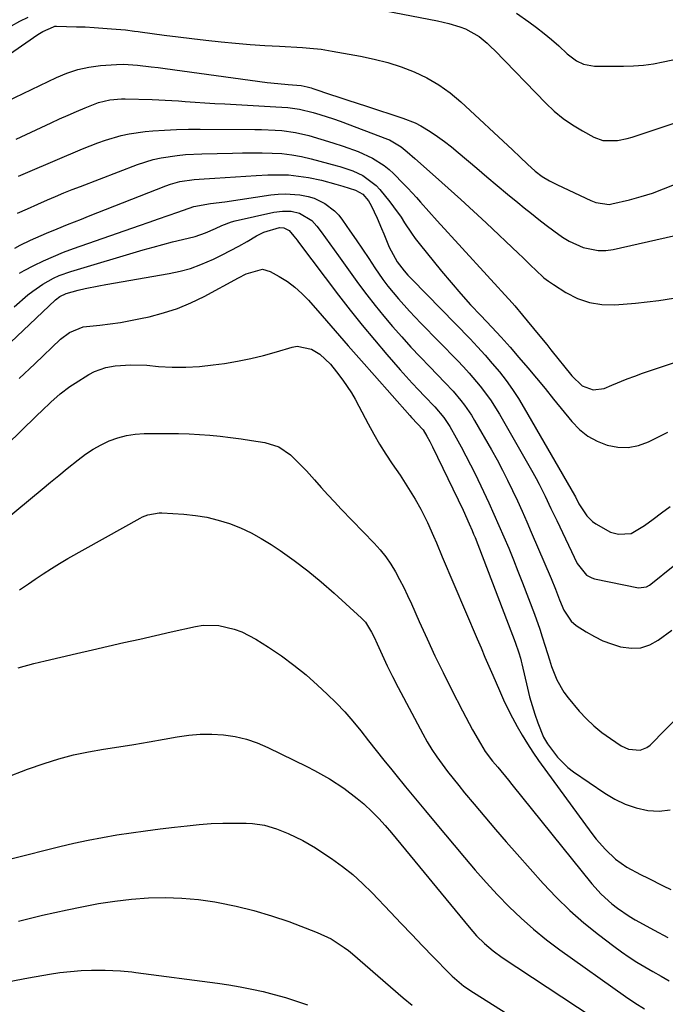
# Model space of a CAD drawing. Units: inches. Extents: x 1852004 to 1857333, y 452944 to 458351.
# Drawn here: x 1854779 to 1854968, y 455217 to 455505 of the extents above; entities that cross this region are included whole.
import ezdxf

# ---------------------------------------------------------------- set-up
doc = ezdxf.new("R2010")
doc.units = ezdxf.units.IN
doc.header["$MEASUREMENT"] = 0
doc.layers.add('7', color=7, linetype='Continuous')
doc.layers.add('8', color=7, linetype='Continuous')

msp = doc.modelspace()

# ---------------------------------------------------------------- linework, layer by layer
at = {"layer": '7', "color": 18}
for points in [[(1854924.37, 455507.02, 1798), (1854927.99, 455504.49, 1798), (1854930.26, 455502.83, 1798), (1854932.49, 455501.11, 1798), (1854934.64, 455499.3, 1798), (1854936.73, 455497.43, 1798), (1854939.19, 455495.15, 1798), (1854941.9, 455493.12, 1798), (1854943.92, 455492.14, 1798), (1854947.2, 455491.54, 1798), (1854955.7, 455491.5, 1798), (1854958.62, 455491.59, 1798), (1854961.53, 455491.8, 1798), (1854964.42, 455492.21, 1798), (1854967.3, 455492.74, 1798), (1854971.97, 455493.78, 1798)], [(1854760.87, 455484.58, 1802), (1854784.26, 455500.75, 1802), (1854785.78, 455501.69, 1802), (1854788.84, 455503.07, 1802), (1854789.29, 455503.19, 1802), (1854789.52, 455503.21, 1802), (1854789.64, 455503.21, 1802), (1854789.75, 455503.21, 1802), (1854795.56, 455503.07, 1802), (1854798.13, 455502.98, 1802), (1854800.71, 455502.85, 1802), (1854803.29, 455502.68, 1802), (1854805.86, 455502.47, 1802), (1854809.92, 455502.1, 1802), (1854812.6, 455501.8, 1802), (1854813.67, 455501.65, 1802), (1854814.2, 455501.58, 1802), (1854821.24, 455500.61, 1802), (1854825.3, 455500.07, 1802), (1854829.36, 455499.57, 1802), (1854833.42, 455499.11, 1802), (1854837.89, 455498.64, 1802), (1854842.16, 455498.24, 1802), (1854846.43, 455497.89, 1802), (1854850.71, 455497.6, 1802), (1854855, 455497.34, 1802), (1854861.74, 455496.99, 1802), (1854863.92, 455496.83, 1802), (1854867.17, 455496.46, 1802), (1854869.34, 455496.13, 1802), (1854870.41, 455495.95, 1802), (1854878.7, 455494.45, 1802), (1854882.72, 455493.59, 1802), (1854886.68, 455492.56, 1802), (1854890.58, 455491.28, 1802), (1854894.42, 455489.82, 1802), (1854898.1, 455488.06, 1802), (1854901.63, 455486.05, 1802), (1854904.92, 455483.67, 1802), (1854908.06, 455481.06, 1802), (1854923.2, 455467, 1802), (1854925.41, 455464.93, 1802), (1854927.61, 455462.83, 1802), (1854929.86, 455460.8, 1802), (1854931.9, 455459.28, 1802), (1854934.06, 455457.94, 1802), (1854936.32, 455456.77, 1802), (1854946.15, 455452.17, 1802), (1854947.62, 455451.58, 1802), (1854951.49, 455451.06, 1802), (1854952.27, 455451.19, 1802), (1854957.47, 455452.45, 1802), (1854960.82, 455453.36, 1802), (1854964.13, 455454.39, 1802), (1854967.38, 455455.6, 1802), (1854970.59, 455456.92, 1802)], [(1854772.57, 455480.01, 1804), (1854789.69, 455488.21, 1804), (1854792.8, 455489.49, 1804), (1854795.97, 455490.54, 1804), (1854799.24, 455491.24, 1804), (1854802.57, 455491.71, 1804), (1854807.29, 455492.04, 1804), (1854809.33, 455492.08, 1804), (1854813.41, 455491.83, 1804), (1854817.48, 455491.36, 1804), (1854819.52, 455491.1, 1804), (1854821.55, 455490.83, 1804), (1854851.4, 455486.78, 1804), (1854854.49, 455486.41, 1804), (1854857.58, 455486.13, 1804), (1854861.34, 455485.85, 1804), (1854863.11, 455485.48, 1804), (1854864.23, 455485.16, 1804), (1854864.79, 455484.98, 1804), (1854865.34, 455484.8, 1804), (1854869.64, 455483.36, 1804), (1854872.34, 455482.45, 1804), (1854875.04, 455481.56, 1804), (1854877.75, 455480.67, 1804), (1854880.46, 455479.79, 1804), (1854891.09, 455476.34, 1804), (1854894.68, 455474.92, 1804), (1854896.38, 455474.03, 1804), (1854899.08, 455472.38, 1804), (1854901.2, 455470.95, 1804), (1854903.28, 455469.47, 1804), (1854905.29, 455467.9, 1804), (1854907.27, 455466.28, 1804), (1854912.72, 455461.63, 1804), (1854915.71, 455459.09, 1804), (1854918.72, 455456.57, 1804), (1854921.75, 455454.07, 1804), (1854924.79, 455451.58, 1804), (1854926.64, 455450.08, 1804), (1854928.78, 455448.37, 1804), (1854930.92, 455446.67, 1804), (1854933.08, 455444.99, 1804), (1854935.25, 455443.32, 1804), (1854937.84, 455441.48, 1804), (1854939.77, 455440.31, 1804), (1854943.91, 455438.45, 1804), (1854948.26, 455437.55, 1804), (1854950.47, 455437.61, 1804), (1854952.69, 455437.91, 1804), (1854980.64, 455444.26, 1804)], [(1854777.95, 455470.16, 1806), (1854788.17, 455474.93, 1806), (1854790.63, 455476.06, 1806), (1854793.1, 455477.17, 1806), (1854795.58, 455478.24, 1806), (1854798.08, 455479.29, 1806), (1854802.05, 455480.87, 1806), (1854805.33, 455481.65, 1806), (1854808.71, 455481.91, 1806), (1854809.84, 455481.91, 1806), (1854817.76, 455481.74, 1806), (1854819.67, 455481.69, 1806), (1854821.58, 455481.61, 1806), (1854825.39, 455481.37, 1806), (1854827.38, 455481.22, 1806), (1854830.28, 455481.01, 1806), (1854833.18, 455480.81, 1806), (1854836.09, 455480.63, 1806), (1854838.99, 455480.46, 1806), (1854853.94, 455479.63, 1806), (1854857.4, 455479.38, 1806), (1854860.83, 455478.96, 1806), (1854864.84, 455477.95, 1806), (1854866.83, 455477.37, 1806), (1854870.76, 455476.09, 1806), (1854872.71, 455475.38, 1806), (1854886.59, 455470.17, 1806), (1854887.2, 455469.93, 1806), (1854890.6, 455467.92, 1806), (1854892.37, 455466.44, 1806), (1854894.62, 455464.49, 1806), (1854900.65, 455459.18, 1806), (1854904.39, 455455.85, 1806), (1854908.11, 455452.49, 1806), (1854911.8, 455449.1, 1806), (1854915.46, 455445.68, 1806), (1854924.99, 455436.67, 1806), (1854926.23, 455435.49, 1806), (1854928.67, 455433.1, 1806), (1854929.88, 455431.89, 1806), (1854932.4, 455429.61, 1806), (1854933.76, 455428.59, 1806), (1854935.16, 455427.62, 1806), (1854938.84, 455425.29, 1806), (1854942.21, 455423.58, 1806), (1854945.7, 455422.35, 1806), (1854949.37, 455421.81, 1806), (1854953.15, 455421.73, 1806), (1854959.17, 455422.21, 1806), (1854966.01, 455422.98, 1806), (1854972.79, 455424.05, 1806)], [(1854778.65, 455459.32, 1808), (1854781.3, 455460.47, 1808), (1854797.33, 455467.35, 1808), (1854801.79, 455469.11, 1808), (1854804.05, 455469.89, 1808), (1854808.64, 455471.23, 1808), (1854810.97, 455471.74, 1808), (1854815.7, 455472.38, 1808), (1854817.88, 455472.56, 1808), (1854821.36, 455472.8, 1808), (1854824.84, 455472.98, 1808), (1854828.33, 455473.07, 1808), (1854831.82, 455473.1, 1808), (1854847.74, 455473.01, 1808), (1854849.74, 455472.98, 1808), (1854853.73, 455472.8, 1808), (1854855.72, 455472.66, 1808), (1854859.67, 455472.13, 1808), (1854863.54, 455471.19, 1808), (1854870.6, 455469.08, 1808), (1854873.59, 455468.14, 1808), (1854878.02, 455466.55, 1808), (1854882.26, 455464.56, 1808), (1854885.67, 455462.43, 1808), (1854887.05, 455461.3, 1808), (1854888.36, 455460.09, 1808), (1854891.3, 455457.12, 1808), (1854892.58, 455455.81, 1808), (1854895.08, 455453.12, 1808), (1854896.29, 455451.75, 1808), (1854898.71, 455449, 1808), (1854901.17, 455446.27, 1808), (1854923.09, 455422.24, 1808), (1854923.88, 455421.37, 1808), (1854926.16, 455418.68, 1808), (1854930.73, 455413.1, 1808), (1854933.19, 455410.06, 1808), (1854934.41, 455408.53, 1808), (1854936.84, 455405.46, 1808), (1854938.08, 455403.95, 1808), (1854940.59, 455400.95, 1808), (1854943.6, 455397.95, 1808), (1854946.75, 455396.79, 1808), (1854950, 455397.25, 1808), (1854952.28, 455398.23, 1808), (1854956.73, 455400.03, 1808), (1854958.99, 455400.86, 1808), (1854961.25, 455401.65, 1808), (1854999.23, 455414.3, 1808)], [(1854777.56, 455438.3, 1812), (1854779.07, 455439.1, 1812), (1854782.13, 455440.59, 1812), (1854783.68, 455441.29, 1812), (1854786.81, 455442.63, 1812), (1854789.96, 455443.94, 1812), (1854792.92, 455445.15, 1812), (1854797.01, 455446.78, 1812), (1854799.06, 455447.59, 1812), (1854821.77, 455456.53, 1812), (1854823.11, 455457.01, 1812), (1854825.85, 455457.74, 1812), (1854830.07, 455458.35, 1812), (1854832.91, 455458.59, 1812), (1854836.11, 455458.79, 1812), (1854839.14, 455458.97, 1812), (1854842.16, 455459.16, 1812), (1854845.18, 455459.34, 1812), (1854848.21, 455459.51, 1812), (1854851.63, 455459.71, 1812), (1854854.62, 455459.77, 1812), (1854857.61, 455459.68, 1812), (1854860.57, 455459.37, 1812), (1854863.53, 455458.9, 1812), (1854867.28, 455458.12, 1812), (1854871.5, 455457.03, 1812), (1854873.58, 455456.4, 1812), (1854877.26, 455455.21, 1812), (1854879.42, 455454.07, 1812), (1854881, 455452.15, 1812), (1854881.86, 455450.72, 1812), (1854883.54, 455447.01, 1812), (1854884.85, 455444, 1812), (1854885.49, 455442.49, 1812), (1854887.14, 455438.6, 1812), (1854889.48, 455434.24, 1812), (1854891.47, 455431.59, 1812), (1854892.59, 455430.35, 1812), (1854893.16, 455429.75, 1812), (1854893.74, 455429.15, 1812), (1854910.77, 455411.72, 1812), (1854912.99, 455409.38, 1812), (1854915.17, 455407.01, 1812), (1854917.28, 455404.57, 1812), (1854919.35, 455402.1, 1812), (1854921.32, 455399.55, 1812), (1854923.21, 455396.94, 1812), (1854924.97, 455394.25, 1812), (1854926.64, 455391.49, 1812), (1854941.3, 455366.02, 1812), (1854941.58, 455365.52, 1812), (1854942.61, 455363.49, 1812), (1854944.9, 455359.98, 1812), (1854946.6, 455358.34, 1812), (1854947.58, 455357.65, 1812), (1854951.83, 455355.22, 1812), (1854954.23, 455354.55, 1812), (1854957.95, 455354.82, 1812), (1854961.85, 455357.1, 1812), (1854964.31, 455358.95, 1812), (1854966.8, 455360.88, 1812), (1854969.36, 455362.66, 1812)], [(1854778.92, 455430.96, 1814), (1854780.29, 455431.71, 1814), (1854783.13, 455433.18, 1814), (1854785.97, 455434.56, 1814), (1854788.85, 455435.87, 1814), (1854791.78, 455437.06, 1814), (1854794.74, 455438.17, 1814), (1854814.03, 455444.9, 1814), (1854816.82, 455445.88, 1814), (1854819.62, 455446.86, 1814), (1854822.42, 455447.84, 1814), (1854825.21, 455448.82, 1814), (1854829.91, 455450.46, 1814), (1854834.78, 455451.29, 1814), (1854838.96, 455451.84, 1814), (1854852.43, 455453.86, 1814), (1854854.56, 455454.08, 1814), (1854856.69, 455454.18, 1814), (1854860.96, 455453.89, 1814), (1854863.39, 455453.43, 1814), (1854865.1, 455452.93, 1814), (1854868.31, 455451.38, 1814), (1854871.13, 455449.21, 1814), (1854872.34, 455447.9, 1814), (1854873.45, 455446.49, 1814), (1854875.59, 455443.37, 1814), (1854877.44, 455440.67, 1814), (1854879.28, 455437.96, 1814), (1854881.11, 455435.25, 1814), (1854882.94, 455432.53, 1814), (1854885.28, 455429.13, 1814), (1854886.71, 455427.19, 1814), (1854889.78, 455423.46, 1814), (1854893.02, 455419.86, 1814), (1854896.36, 455416.35, 1814), (1854907.08, 455405.37, 1814), (1854908.8, 455403.55, 1814), (1854910.49, 455401.71, 1814), (1854913.72, 455397.91, 1814), (1854916.71, 455393.91, 1814), (1854919.36, 455389.69, 1814), (1854929.15, 455372.63, 1814), (1854930.1, 455370.92, 1814), (1854931.03, 455369.19, 1814), (1854932.77, 455365.68, 1814), (1854934.45, 455362.14, 1814), (1854935.29, 455360.37, 1814), (1854936.14, 455358.6, 1814), (1854942.15, 455346.02, 1814), (1854944.87, 455342.62, 1814), (1854946.37, 455341.81, 1814), (1854947.21, 455341.56, 1814), (1854960.06, 455338.84, 1814), (1854962.4, 455339.17, 1814), (1854963.25, 455339.66, 1814), (1854963.65, 455339.95, 1814), (1854970.22, 455345.26, 1814)], [(1854777.3, 455421.11, 1816), (1854781.38, 455424.59, 1816), (1854782.79, 455425.71, 1816), (1854785.74, 455427.76, 1816), (1854788.89, 455429.5, 1816), (1854790.52, 455430.25, 1816), (1854793.91, 455431.46, 1816), (1854815.13, 455437.75, 1816), (1854817.98, 455438.58, 1816), (1854820.84, 455439.37, 1816), (1854823.71, 455440.12, 1816), (1854826.59, 455440.83, 1816), (1854830.27, 455441.72, 1816), (1854833.32, 455442.72, 1816), (1854836.24, 455444.06, 1816), (1854838.11, 455444.93, 1816), (1854840.99, 455446, 1816), (1854841.99, 455446.26, 1816), (1854853.3, 455448.79, 1816), (1854855.83, 455449.14, 1816), (1854858.38, 455449.05, 1816), (1854860.87, 455448.52, 1816), (1854864.49, 455446.32, 1816), (1854865.92, 455444.73, 1816), (1854867.2, 455443, 1816), (1854869.76, 455439.51, 1816), (1854872.29, 455436.01, 1816), (1854878.12, 455427.87, 1816), (1854880.51, 455424.65, 1816), (1854882.95, 455421.47, 1816), (1854885.49, 455418.37, 1816), (1854888.09, 455415.31, 1816), (1854890.76, 455412.32, 1816), (1854893.46, 455409.35, 1816), (1854896.21, 455406.43, 1816), (1854898.98, 455403.53, 1816), (1854903.39, 455399.01, 1816), (1854905.8, 455396.42, 1816), (1854908.09, 455393.72, 1816), (1854909.17, 455392.32, 1816), (1854911.17, 455389.41, 1816), (1854912.08, 455387.89, 1816), (1854917.04, 455379.22, 1816), (1854918.67, 455376.29, 1816), (1854920.24, 455373.35, 1816), (1854921.75, 455370.36, 1816), (1854923.22, 455367.35, 1816), (1854924.63, 455364.32, 1816), (1854926.02, 455361.28, 1816), (1854927.37, 455358.22, 1816), (1854928.7, 455355.15, 1816), (1854934.48, 455341.59, 1816), (1854935.75, 455338.52, 1816), (1854936.96, 455335.41, 1816), (1854938.22, 455332.33, 1816), (1854940.32, 455329.11, 1816), (1854941.8, 455327.91, 1816), (1854944.79, 455325.99, 1816), (1854947.16, 455324.63, 1816), (1854949.6, 455323.43, 1816), (1854952.14, 455322.46, 1816), (1854954.75, 455321.65, 1816), (1854958.06, 455321.2, 1816), (1854960.79, 455321.36, 1816), (1854963.37, 455322.24, 1816), (1854965.86, 455323.61, 1816), (1854969.8, 455326.55, 1816)], [(1854770.51, 455405.31, 1818), (1854789.47, 455423.11, 1818), (1854790.72, 455424.1, 1818), (1854792.61, 455425.04, 1818), (1854796.08, 455425.94, 1818), (1854798.08, 455426.42, 1818), (1854802.11, 455427.27, 1818), (1854804.14, 455427.65, 1818), (1854822.75, 455430.85, 1818), (1854825.89, 455431.52, 1818), (1854828.97, 455432.36, 1818), (1854831.97, 455433.44, 1818), (1854835.7, 455435.06, 1818), (1854838.2, 455436.28, 1818), (1854840.68, 455437.55, 1818), (1854843.13, 455438.88, 1818), (1854845.55, 455440.26, 1818), (1854848.28, 455441.87, 1818), (1854850.41, 455442.95, 1818), (1854854.99, 455444.33, 1818), (1854856.31, 455444.23, 1818), (1854857.84, 455443.42, 1818), (1854859.23, 455441.73, 1818), (1854860.13, 455440.57, 1818), (1854860.57, 455439.99, 1818), (1854872.25, 455424.55, 1818), (1854875.68, 455420.12, 1818), (1854879.17, 455415.73, 1818), (1854882.76, 455411.42, 1818), (1854886.4, 455407.16, 1818), (1854890.32, 455402.69, 1818), (1854892.07, 455400.72, 1818), (1854893.84, 455398.77, 1818), (1854895.65, 455396.84, 1818), (1854897.47, 455394.94, 1818), (1854900.41, 455391.89, 1818), (1854903.1, 455388.71, 1818), (1854904.27, 455386.99, 1818), (1854904.81, 455386.1, 1818), (1854906.72, 455382.74, 1818), (1854908.16, 455380.14, 1818), (1854909.56, 455377.52, 1818), (1854910.91, 455374.88, 1818), (1854912.22, 455372.21, 1818), (1854914.69, 455367.03, 1818), (1854916.23, 455363.75, 1818), (1854917.75, 455360.45, 1818), (1854919.22, 455357.14, 1818), (1854920.67, 455353.82, 1818), (1854922.08, 455350.47, 1818), (1854923.45, 455347.12, 1818), (1854924.79, 455343.75, 1818), (1854926.09, 455340.37, 1818), (1854929.58, 455331.15, 1818), (1854931.16, 455326.76, 1818), (1854931.88, 455324.54, 1818), (1854932.71, 455321.86, 1818), (1854933.98, 455317.85, 1818), (1854934.65, 455315.86, 1818), (1854936.15, 455311.95, 1818), (1854938.21, 455308.37, 1818), (1854939.47, 455306.71, 1818), (1854942.74, 455302.84, 1818), (1854944.82, 455300.59, 1818), (1854947.01, 455298.48, 1818), (1854949.38, 455296.55, 1818), (1854951.86, 455294.76, 1818), (1854954.99, 455292.69, 1818), (1854957.09, 455291.68, 1818), (1854960.52, 455291.35, 1818), (1854962.55, 455292.14, 1818), (1854963.45, 455292.85, 1818), (1854977.12, 455306.82, 1818)], [(1854775.45, 455381.04, 1822), (1854779.22, 455384.66, 1822), (1854784.11, 455389.42, 1822), (1854785.43, 455390.68, 1822), (1854788.08, 455393.18, 1822), (1854790.79, 455395.61, 1822), (1854793.68, 455397.81, 1822), (1854795.2, 455398.81, 1822), (1854799.21, 455401.3, 1822), (1854800.82, 455402.16, 1822), (1854804.21, 455403.36, 1822), (1854806.94, 455403.83, 1822), (1854811.53, 455404.16, 1822), (1854816.13, 455404, 1822), (1854819.56, 455403.69, 1822), (1854823.57, 455403.47, 1822), (1854827.58, 455403.43, 1822), (1854831.58, 455403.67, 1822), (1854835.58, 455404.1, 1822), (1854838.88, 455404.57, 1822), (1854842.73, 455405.21, 1822), (1854846.56, 455405.97, 1822), (1854850.35, 455406.9, 1822), (1854854.11, 455407.95, 1822), (1854858.7, 455409.35, 1822), (1854860.13, 455409.61, 1822), (1854864.38, 455408.75, 1822), (1854866.78, 455407.23, 1822), (1854869.88, 455404.3, 1822), (1854871.72, 455402.11, 1822), (1854873.54, 455399.67, 1822), (1854876.04, 455395.96, 1822), (1854877.18, 455394.04, 1822), (1854878.25, 455392.08, 1822), (1854880.97, 455386.85, 1822), (1854882.6, 455383.86, 1822), (1854884.3, 455380.91, 1822), (1854886.12, 455378.03, 1822), (1854888, 455375.2, 1822), (1854890.29, 455371.84, 1822), (1854891.8, 455369.54, 1822), (1854893.26, 455367.2, 1822), (1854894.68, 455364.84, 1822), (1854896.33, 455361.95, 1822), (1854898.3, 455358.05, 1822), (1854900.05, 455354.04, 1822), (1854900.9, 455352.02, 1822), (1854902.62, 455348, 1822), (1854912.87, 455323.95, 1822), (1854914, 455321.3, 1822), (1854915.14, 455318.65, 1822), (1854916.28, 455316, 1822), (1854917.43, 455313.36, 1822), (1854919.39, 455308.84, 1822), (1854920.6, 455306.16, 1822), (1854921.85, 455303.51, 1822), (1854923.18, 455300.89, 1822), (1854924.56, 455298.3, 1822), (1854926.02, 455295.75, 1822), (1854927.54, 455293.25, 1822), (1854929.16, 455290.8, 1822), (1854930.84, 455288.4, 1822), (1854946.42, 455266.99, 1822), (1854947.67, 455265.37, 1822), (1854950.37, 455262.31, 1822), (1854953.37, 455259.54, 1822), (1854956.69, 455257.19, 1822), (1854960.66, 455255.03, 1822), (1854962.86, 455253.9, 1822), (1854967.28, 455251.7, 1822), (1854969.51, 455250.63, 1822)], [(1854769.99, 455354.95, 1824), (1854785.51, 455367.75, 1824), (1854787.96, 455369.76, 1824), (1854790.41, 455371.77, 1824), (1854792.87, 455373.77, 1824), (1854796.1, 455376.37, 1824), (1854798.24, 455377.96, 1824), (1854800.45, 455379.42, 1824), (1854802.78, 455380.71, 1824), (1854805.17, 455381.88, 1824), (1854807.66, 455382.79, 1824), (1854810.19, 455383.5, 1824), (1854812.79, 455383.88, 1824), (1854815.43, 455384.06, 1824), (1854822.4, 455384.09, 1824), (1854825.46, 455384.06, 1824), (1854828.52, 455383.97, 1824), (1854831.57, 455383.79, 1824), (1854834.62, 455383.55, 1824), (1854837.66, 455383.24, 1824), (1854840.7, 455382.89, 1824), (1854843.73, 455382.48, 1824), (1854846.76, 455382.04, 1824), (1854850.72, 455381.42, 1824), (1854854.76, 455380.15, 1824), (1854858.25, 455377.76, 1824), (1854861.37, 455374.71, 1824), (1854862.87, 455373.12, 1824), (1854865.25, 455370.44, 1824), (1854867.16, 455368.27, 1824), (1854869.1, 455366.13, 1824), (1854871.06, 455364.02, 1824), (1854873.05, 455361.93, 1824), (1854882.7, 455351.94, 1824), (1854884.44, 455349.99, 1824), (1854886.07, 455347.96, 1824), (1854887.54, 455345.82, 1824), (1854888.91, 455343.59, 1824), (1854890.16, 455341.29, 1824), (1854891.36, 455338.97, 1824), (1854892.5, 455336.61, 1824), (1854893.6, 455334.23, 1824), (1854895.92, 455328.99, 1824), (1854898.19, 455324, 1824), (1854900.5, 455319.03, 1824), (1854902.9, 455314.09, 1824), (1854905.35, 455309.19, 1824), (1854908.53, 455302.95, 1824), (1854909.51, 455301.06, 1824), (1854911.53, 455297.31, 1824), (1854913.79, 455293.3, 1824), (1854915.22, 455291.05, 1824), (1854917.38, 455288.22, 1824), (1854918.88, 455286.39, 1824), (1854921.97, 455282.61, 1824), (1854923, 455281.34, 1824), (1854946.39, 455252.31, 1824), (1854949.16, 455249.22, 1824), (1854952.24, 455246.44, 1824), (1854953.89, 455245.17, 1824), (1854957.33, 455242.85, 1824), (1854959.12, 455241.79, 1824), (1854964.62, 455238.76, 1824), (1854968.65, 455236.56, 1824)], [(1854778.86, 455338.32, 1826), (1854781.54, 455340.09, 1826), (1854783.53, 455341.46, 1826), (1854785.87, 455343.03, 1826), (1854788.23, 455344.56, 1826), (1854790.64, 455346.01, 1826), (1854793.08, 455347.43, 1826), (1854814.21, 455359.29, 1826), (1854814.95, 455359.67, 1826), (1854816.49, 455360.29, 1826), (1854819.75, 455360.88, 1826), (1854820.58, 455360.86, 1826), (1854826.98, 455360.44, 1826), (1854830.39, 455360.08, 1826), (1854833.76, 455359.53, 1826), (1854837.08, 455358.71, 1826), (1854840.36, 455357.7, 1826), (1854843.54, 455356.44, 1826), (1854846.66, 455355.02, 1826), (1854849.65, 455353.37, 1826), (1854852.56, 455351.56, 1826), (1854855.2, 455349.77, 1826), (1854859.3, 455346.86, 1826), (1854863.32, 455343.83, 1826), (1854867.2, 455340.64, 1826), (1854870.99, 455337.33, 1826), (1854879.01, 455330.02, 1826), (1854880.16, 455328.8, 1826), (1854881.97, 455325.95, 1826), (1854882.7, 455324.43, 1826), (1854883.55, 455322.53, 1826), (1854885, 455319.3, 1826), (1854886.5, 455316.09, 1826), (1854888.06, 455312.91, 1826), (1854889.69, 455309.76, 1826), (1854896.92, 455296.19, 1826), (1854898.21, 455293.88, 1826), (1854899.58, 455291.62, 1826), (1854901.06, 455289.42, 1826), (1854902.6, 455287.27, 1826), (1854904.21, 455285.17, 1826), (1854905.84, 455283.07, 1826), (1854907.5, 455281.01, 1826), (1854909.17, 455278.95, 1826), (1854911.96, 455275.59, 1826), (1854915.07, 455271.89, 1826), (1854918.21, 455268.2, 1826), (1854921.38, 455264.56, 1826), (1854924.59, 455260.93, 1826), (1854932.2, 455252.41, 1826), (1854936, 455248.39, 1826), (1854939.94, 455244.53, 1826), (1854944.09, 455240.9, 1826), (1854948.39, 455237.42, 1826), (1854952.85, 455234.01, 1826), (1854955.05, 455232.4, 1826), (1854957.29, 455230.85, 1826), (1854959.58, 455229.38, 1826), (1854961.92, 455227.98, 1826), (1854964.28, 455226.62, 1826), (1854966.65, 455225.26, 1826), (1854969.01, 455223.9, 1826)], [(1854778.5, 455315.44, 1828), (1854783.05, 455316.72, 1828), (1854786.38, 455317.53, 1828), (1854790.99, 455318.63, 1828), (1854795.6, 455319.72, 1828), (1854800.22, 455320.78, 1828), (1854804.84, 455321.83, 1828), (1854809.47, 455322.86, 1828), (1854814.09, 455323.89, 1828), (1854818.72, 455324.94, 1828), (1854823.34, 455325.98, 1828), (1854830.37, 455327.57, 1828), (1854832.66, 455327.93, 1828), (1854837.24, 455327.89, 1828), (1854841.76, 455326.84, 1828), (1854843.94, 455326.04, 1828), (1854848.06, 455323.88, 1828), (1854851.8, 455321.52, 1828), (1854855.57, 455318.98, 1828), (1854859.24, 455316.3, 1828), (1854862.76, 455313.42, 1828), (1854866.16, 455310.4, 1828), (1854868.99, 455307.76, 1828), (1854871.58, 455305.21, 1828), (1854874.1, 455302.58, 1828), (1854876.48, 455299.83, 1828), (1854878.78, 455297.01, 1828), (1854881.03, 455294.14, 1828), (1854883.29, 455291.28, 1828), (1854885.58, 455288.44, 1828), (1854887.87, 455285.6, 1828), (1854889.01, 455284.21, 1828), (1854891.89, 455280.69, 1828), (1854894.78, 455277.18, 1828), (1854897.69, 455273.68, 1828), (1854900.6, 455270.19, 1828), (1854909.1, 455260.02, 1828), (1854912.27, 455256.32, 1828), (1854915.5, 455252.67, 1828), (1854918.83, 455249.11, 1828), (1854922.21, 455245.6, 1828), (1854925.72, 455242.22, 1828), (1854929.33, 455238.98, 1828), (1854933.12, 455235.92, 1828), (1854937.01, 455233, 1828), (1854956.22, 455219.33, 1828), (1854958.97, 455217.46, 1828), (1854961.8, 455215.72, 1828)], [(1854776.79, 455259.69, 1832), (1854790.7, 455263.18, 1832), (1854794.85, 455264.16, 1832), (1854799, 455265.07, 1832), (1854803.18, 455265.86, 1832), (1854807.38, 455266.58, 1832), (1854811.59, 455267.21, 1832), (1854815.8, 455267.81, 1832), (1854820.03, 455268.36, 1832), (1854824.25, 455268.87, 1832), (1854828.02, 455269.3, 1832), (1854831.49, 455269.63, 1832), (1854834.97, 455269.89, 1832), (1854838.45, 455270.02, 1832), (1854841.94, 455270.07, 1832), (1854845.24, 455270.07, 1832), (1854847.06, 455269.98, 1832), (1854850.65, 455269.41, 1832), (1854854.14, 455268.34, 1832), (1854857.55, 455266.99, 1832), (1854861.79, 455264.95, 1832), (1854865.57, 455262.78, 1832), (1854867.4, 455261.59, 1832), (1854870.24, 455259.67, 1832), (1854873.39, 455257.38, 1832), (1854876.43, 455254.97, 1832), (1854879.31, 455252.37, 1832), (1854882.08, 455249.65, 1832), (1854887.49, 455243.97, 1832), (1854890.62, 455240.7, 1832), (1854893.74, 455237.44, 1832), (1854896.87, 455234.19, 1832), (1854900.01, 455230.94, 1832), (1854904.73, 455226.07, 1832), (1854905.53, 455225.27, 1832), (1854908.96, 455222.38, 1832), (1854911.75, 455220.48, 1832), (1854951.2, 455195.66, 1832)], [(1854778.57, 455241.41, 1834), (1854782.12, 455242.28, 1834), (1854785.68, 455243.12, 1834), (1854789.24, 455243.92, 1834), (1854792.81, 455244.69, 1834), (1854797.17, 455245.6, 1834), (1854802, 455246.5, 1834), (1854806.84, 455247.25, 1834), (1854811.72, 455247.78, 1834), (1854816.61, 455248.16, 1834), (1854821.51, 455248.26, 1834), (1854826.4, 455248.14, 1834), (1854831.27, 455247.69, 1834), (1854836.12, 455247.02, 1834), (1854837.04, 455246.86, 1834), (1854842.3, 455245.79, 1834), (1854847.51, 455244.52, 1834), (1854852.64, 455242.97, 1834), (1854857.72, 455241.22, 1834), (1854866.05, 455238.08, 1834), (1854870.15, 455236.15, 1834), (1854873.95, 455233.66, 1834), (1854875.15, 455232.74, 1834), (1854876.32, 455231.77, 1834), (1854891.23, 455218.98, 1834), (1854893.82, 455216.8, 1834)], [(1854775.9, 455223.7, 1836), (1854781.57, 455224.78, 1836), (1854787.68, 455225.86, 1836), (1854790.75, 455226.32, 1836), (1854793.82, 455226.68, 1836), (1854796.91, 455226.89, 1836), (1854800.01, 455227, 1836), (1854803.97, 455227.05, 1836), (1854808.45, 455226.87, 1836), (1854811.8, 455226.52, 1836), (1854812.91, 455226.38, 1836), (1854836.83, 455223.18, 1836), (1854840.19, 455222.69, 1836), (1854843.53, 455222.12, 1836), (1854846.86, 455221.47, 1836), (1854850.17, 455220.75, 1836), (1854853.46, 455219.91, 1836), (1854856.72, 455219, 1836), (1854859.95, 455217.97, 1836), (1854863.15, 455216.86, 1836)]]:
    msp.add_polyline3d(points, dxfattribs=at)
at = {"layer": '8', "color": 18}
for points in [[(1854883.48, 455508.19, 1800), (1854901.28, 455504.75, 1800), (1854902.92, 455504.41, 1800), (1854904.55, 455504.02, 1800), (1854907.77, 455503.07, 1800), (1854909.46, 455502.44, 1800), (1854913.4, 455500.18, 1800), (1854915.77, 455498.23, 1800), (1854916.89, 455497.2, 1800), (1854917.98, 455496.12, 1800), (1854932.98, 455480.69, 1800), (1854935.43, 455478.39, 1800), (1854938.01, 455476.24, 1800), (1854940.76, 455474.33, 1800), (1854943.63, 455472.57, 1800), (1854946.99, 455470.72, 1800), (1854949.65, 455469.73, 1800), (1854953.92, 455469.72, 1800), (1854956.77, 455470.31, 1800), (1854958.17, 455470.72, 1800), (1854982.9, 455478.9, 1800)], [(1854776.59, 455503.35, 1800), (1854778.99, 455504.66, 1800), (1854781.46, 455505.81, 1800)], [(1854778.29, 455448.47, 1810), (1854781.27, 455449.82, 1810), (1854784.26, 455451.14, 1810), (1854787.05, 455452.37, 1810), (1854789.45, 455453.41, 1810), (1854791.85, 455454.42, 1810), (1854794.28, 455455.4, 1810), (1854796.71, 455456.35, 1810), (1854813.46, 455462.78, 1810), (1854818.01, 455464.23, 1810), (1854820.34, 455464.74, 1810), (1854825.08, 455465.42, 1810), (1854827.46, 455465.64, 1810), (1854832.25, 455465.89, 1810), (1854841.28, 455466.1, 1810), (1854844.17, 455466.15, 1810), (1854847.06, 455466.17, 1810), (1854849.95, 455466.14, 1810), (1854852.84, 455466.09, 1810), (1854855.72, 455465.92, 1810), (1854858.58, 455465.61, 1810), (1854861.41, 455465.1, 1810), (1854864.22, 455464.45, 1810), (1854871.9, 455462.39, 1810), (1854872.67, 455462.18, 1810), (1854876.42, 455460.92, 1810), (1854879.39, 455459.48, 1810), (1854883.31, 455456.6, 1810), (1854884.41, 455455.39, 1810), (1854887.27, 455451.81, 1810), (1854888.41, 455450.33, 1810), (1854890.56, 455447.29, 1810), (1854891.57, 455445.72, 1810), (1854893.63, 455442.62, 1810), (1854894.73, 455441.12, 1810), (1854895.88, 455439.65, 1810), (1854902.45, 455431.53, 1810), (1854905.21, 455428.2, 1810), (1854908.04, 455424.92, 1810), (1854910.94, 455421.72, 1810), (1854913.91, 455418.57, 1810), (1854917.14, 455415.17, 1810), (1854919.83, 455412.26, 1810), (1854922.47, 455409.3, 1810), (1854925.07, 455406.3, 1810), (1854927.63, 455403.27, 1810), (1854930.18, 455400.23, 1810), (1854932.71, 455397.18, 1810), (1854935.22, 455394.11, 1810), (1854940.57, 455387.53, 1810), (1854942.8, 455385.26, 1810), (1854945.23, 455383.3, 1810), (1854947.97, 455381.8, 1810), (1854950.92, 455380.61, 1810), (1854954.01, 455380.06, 1810), (1854957.05, 455379.97, 1810), (1854960.04, 455380.56, 1810), (1854962.99, 455381.62, 1810), (1854968.65, 455384.42, 1810)], [(1854778.85, 455400.13, 1820), (1854783.41, 455404.47, 1820), (1854790.94, 455411.63, 1820), (1854793.54, 455413.61, 1820), (1854797.56, 455415.21, 1820), (1854802.45, 455415.77, 1820), (1854805.44, 455416.12, 1820), (1854808.42, 455416.55, 1820), (1854811.39, 455417.07, 1820), (1854814.34, 455417.66, 1820), (1854816.89, 455418.22, 1820), (1854821.04, 455419.31, 1820), (1854825.12, 455420.63, 1820), (1854829.07, 455422.28, 1820), (1854832.93, 455424.16, 1820), (1854842.98, 455429.58, 1820), (1854845.28, 455430.74, 1820), (1854850, 455432.14, 1820), (1854852.29, 455431.47, 1820), (1854854.94, 455429.99, 1820), (1854857.29, 455428.5, 1820), (1854859.53, 455426.87, 1820), (1854861.58, 455425.02, 1820), (1854863.52, 455423.02, 1820), (1854867.48, 455418.47, 1820), (1854871.31, 455414.09, 1820), (1854875.14, 455409.71, 1820), (1854878.98, 455405.35, 1820), (1854882.83, 455400.98, 1820), (1854893.14, 455389.34, 1820), (1854893.67, 455388.74, 1820), (1854897.02, 455385.09, 1820), (1854898.12, 455383.29, 1820), (1854898.98, 455381.71, 1820), (1854899.38, 455380.91, 1820), (1854899.78, 455380.1, 1820), (1854908.72, 455361.65, 1820), (1854910.55, 455357.66, 1820), (1854911.41, 455355.64, 1820), (1854911.82, 455354.63, 1820), (1854912.22, 455353.61, 1820), (1854923.98, 455323.02, 1820), (1854925.06, 455319.87, 1820), (1854925.51, 455318.27, 1820), (1854925.71, 455317.46, 1820), (1854925.91, 455316.65, 1820), (1854927.56, 455309.54, 1820), (1854928.21, 455306.97, 1820), (1854928.93, 455304.42, 1820), (1854929.75, 455301.91, 1820), (1854930.65, 455299.42, 1820), (1854932.3, 455295.2, 1820), (1854933.44, 455293.22, 1820), (1854936.37, 455289.31, 1820), (1854939.38, 455286.36, 1820), (1854941.07, 455285.06, 1820), (1854950.2, 455278.8, 1820), (1854953.14, 455277.05, 1820), (1854956.2, 455275.58, 1820), (1854959.43, 455274.52, 1820), (1854962.76, 455273.74, 1820), (1854966.09, 455273.58, 1820), (1854969.3, 455273.92, 1820)], [(1854774.75, 455283.34, 1830), (1854781.28, 455285.88, 1830), (1854786.08, 455287.52, 1830), (1854790.37, 455288.85, 1830), (1854794.69, 455290.02, 1830), (1854799.08, 455290.95, 1830), (1854803.5, 455291.72, 1830), (1854807.95, 455292.39, 1830), (1854812.39, 455293.09, 1830), (1854816.83, 455293.84, 1830), (1854821.26, 455294.63, 1830), (1854825.05, 455295.32, 1830), (1854828.43, 455295.8, 1830), (1854831.82, 455296.08, 1830), (1854835.23, 455296.08, 1830), (1854838.64, 455295.9, 1830), (1854842, 455295.39, 1830), (1854845.3, 455294.64, 1830), (1854848.5, 455293.54, 1830), (1854851.63, 455292.2, 1830), (1854863.03, 455286.58, 1830), (1854865.25, 455285.44, 1830), (1854869.6, 455282.99, 1830), (1854873.81, 455280.3, 1830), (1854877.77, 455277.28, 1830), (1854879.66, 455275.66, 1830), (1854882.09, 455273.37, 1830), (1854884.05, 455271.4, 1830), (1854885.92, 455269.35, 1830), (1854887.73, 455267.24, 1830), (1854910.49, 455239.58, 1830), (1854912.67, 455237.12, 1830), (1854915.01, 455234.82, 1830), (1854917.52, 455232.69, 1830), (1854920.18, 455230.77, 1830), (1854959.7, 455204.66, 1830)]]:
    msp.add_polyline3d(points, dxfattribs=at)

doc.saveas('drawing.dxf')
